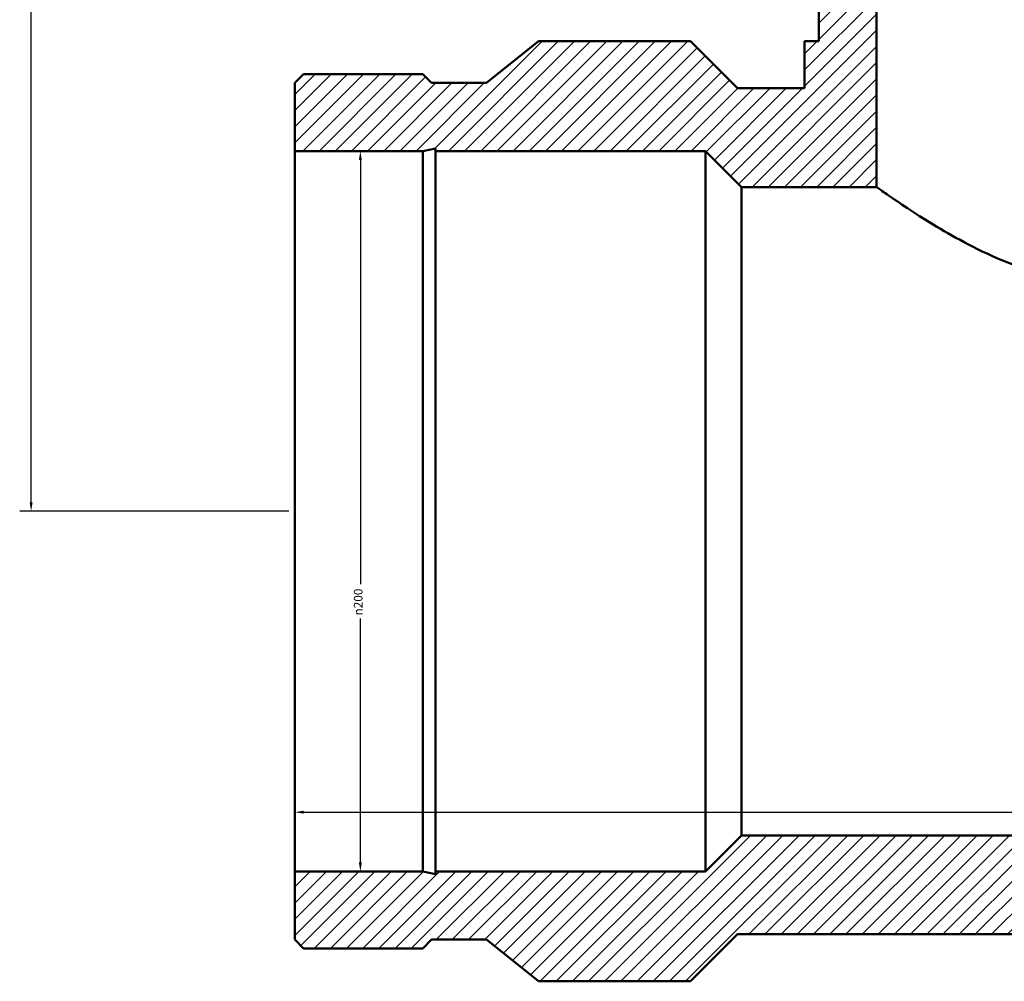
# Model space of a CAD drawing. Units: millimetres. Extents: x -418 to 1550, y -470 to 1984.
# Drawn here: x 271 to 545, y 1444 to 1711 of the extents above; entities that cross this region are included whole.
import ezdxf

# ---------------------------------------------------------------- set-up
doc = ezdxf.new("R2010")
doc.units = ezdxf.units.MM
for name, color, linetype, lineweight in [('Dimension (ANSI)', 7, 'Continuous', 25), ('Hatch (ANSI)', 7, 'Continuous', 18), ('Visible (ANSI)', 7, 'Continuous', 50)]:
    doc.layers.add(name, color=color, linetype=linetype, lineweight=lineweight)
doc.styles.add('Note Text (ANSI)', font='tahoma.ttf')
doc.dimstyles.new('Default - mm (ANSI)', dxfattribs={"dimtxt": 2.4, "dimasz": 2.5, "dimexe": 3.175, "dimexo": 1.6002, "dimgap": 0.8, "dimtad": 0, "dimtoh": 1, "dimdec": 0, "dimrnd": 1e-08, "dimzin": 4, "dimdsep": 46, "dimtxsty": 'Note Text (ANSI)', "dimcen": 0.09, "dimdle": 10, "dimclrd": 256, "dimclre": 256, "dimclrt": 256, "dimadec": 1, "dimazin": 1, "dimtfac": 1.27, "dimtofl": 0, "dimtmove": 0, "dimatfit": 3, "dimfxl": 1, "dimtolj": 1, "dimtzin": 4, "dimlwd": -1, "dimlwe": -1, "dimarcsym": 0})

# ---------------------------------------------------------------- blocks, each defined once
blk = doc.blocks.new('*D7')
at = {"layer": 'Defpoints', "color": 0, "transparency": 16777216}
for p in [(509.03, 1984.36), (274.35, 1574.36), (347.53, 1574.36)]:
    blk.add_point(p, dxfattribs=at)
at = {"layer": 'Dimension (ANSI)', "transparency": 16777216}
for p, q in [((507.43, 1984.36), (271.17, 1984.36)), ((274.35, 1981.86), (274.35, 1760.27)), ((274.35, 1576.86), (274.35, 1753.46)), ((345.93, 1574.36), (271.17, 1574.36))]:
    blk.add_line(p, q, dxfattribs=at)
for points in [[(273.93, 1981.86), (274.76, 1981.86), (274.35, 1984.36)], [(273.93, 1576.86), (274.76, 1576.86), (274.35, 1574.36)]]:
    blk.add_solid(points, dxfattribs=at)
at = {"layer": 'Dimension (ANSI)', "color": 230, "true_color": 0xff0080, "transparency": 16777216, "insert": (273.1, 1754.26), "char_height": 2.4, "attachment_point": 1, "rotation": 90, "style": 'Note Text (ANSI)'}
blk.add_mtext('\\A1;410', dxfattribs=at)
blk = doc.blocks.new('*D8')
at = {"layer": 'Defpoints', "color": 0, "transparency": 16777216}
for p in [(347.53, 1674.36), (347.53, 1474.36), (365.74, 1474.36)]:
    blk.add_point(p, dxfattribs=at)
at = {"layer": 'Dimension (ANSI)', "transparency": 16777216}
for p, q in [((349.13, 1674.36), (368.92, 1674.36)), ((365.74, 1671.86), (365.74, 1554.1)), ((365.74, 1476.86), (365.74, 1544.63)), ((349.13, 1474.36), (368.92, 1474.36))]:
    blk.add_line(p, q, dxfattribs=at)
for points in [[(365.33, 1671.86), (366.16, 1671.86), (365.74, 1674.36)], [(365.33, 1476.86), (366.16, 1476.86), (365.74, 1474.36)]]:
    blk.add_solid(points, dxfattribs=at)
at = {"layer": 'Dimension (ANSI)', "color": 230, "true_color": 0xff0080, "transparency": 16777216, "insert": (363.94, 1545.43), "char_height": 2.4, "attachment_point": 1, "rotation": 90, "style": 'Note Text (ANSI)'}
blk.add_mtext('\\A1;{\\fAIGDT|b0|i0;\\H2.4000;\\ln}\\fTahoma|b0|i0;\\H2.4000;200', dxfattribs=at)
blk = doc.blocks.new('*D9')
at = {"layer": 'Defpoints', "color": 0, "transparency": 16777216}
for p in [(347.53, 1574.36), (798.53, 1574.36), (798.53, 1490.81)]:
    blk.add_point(p, dxfattribs=at)
at = {"layer": 'Dimension (ANSI)', "transparency": 16777216}
for p, q in [((350.03, 1490.81), (613.19, 1490.81)), ((796.03, 1490.81), (619.87, 1490.81))]:
    blk.add_line(p, q, dxfattribs=at)
for points in [[(350.03, 1491.23), (350.03, 1490.4), (347.53, 1490.81)], [(796.03, 1491.23), (796.03, 1490.4), (798.53, 1490.81)]]:
    blk.add_solid(points, dxfattribs=at)
at = {"layer": 'Dimension (ANSI)', "color": 230, "true_color": 0xff0080, "transparency": 16777216, "insert": (613.99, 1492.04), "char_height": 2.4, "attachment_point": 1, "style": 'Note Text (ANSI)'}
blk.add_mtext('\\A1;451', dxfattribs=at)

msp = doc.modelspace()

# ---------------------------------------------------------------- hatches: boundary and pattern name
at = {"layer": 'Hatch (ANSI)'}
h = msp.add_hatch(dxfattribs=at)
h.set_pattern_fill('ANSI31', color=256, scale=25.4, style=0)
h.set_pattern_definition([(45, (0, 0), (-2.245064, 2.245064), [])])
h.paths.add_polyline_path([(637.03, 1984.36), (637.03, 1664.36), (674.53, 1664.36), (684.53, 1674.36), (759.43, 1674.36), (759.43, 1675.11), (762.96, 1674.36), (798.53, 1674.36), (798.53, 1693.3), (796.1, 1695.73), (762.96, 1695.73), (760.53, 1693.3), (745.33, 1693.3), (730.88, 1704.86), (688.68, 1704.86), (675.63, 1691.81), (657.03, 1691.81), (657.03, 1704.86), (653.03, 1704.86), (653.03, 1984.36)])
h.paths.add_polyline_path([(347.53, 1693.3), (347.53, 1674.36), (383.1, 1674.36), (386.63, 1675.11), (386.63, 1674.36), (461.53, 1674.36), (471.53, 1664.36), (509.03, 1664.36), (509.03, 1984.36), (493.03, 1984.36), (493.03, 1704.86), (489.03, 1704.86), (489.03, 1691.81), (470.43, 1691.81), (457.38, 1704.86), (415.18, 1704.86), (400.73, 1693.3), (385.53, 1693.3), (383.1, 1695.73), (349.96, 1695.73)])
h.paths.add_polyline_path([(347.53, 1474.36), (347.53, 1455.43), (349.96, 1453), (383.1, 1453), (385.53, 1455.43), (400.73, 1455.43), (415.18, 1443.86), (457.38, 1443.86), (470.43, 1456.91), (675.63, 1456.91), (688.68, 1443.86), (730.88, 1443.86), (745.33, 1455.43), (760.53, 1455.43), (762.96, 1453), (796.1, 1453), (798.53, 1455.43), (798.53, 1474.36), (762.96, 1474.36), (759.43, 1473.61), (759.43, 1474.36), (684.53, 1474.36), (674.53, 1484.36), (471.53, 1484.36), (461.53, 1474.36), (386.63, 1474.36), (386.63, 1473.61), (383.1, 1474.36)])

# ---------------------------------------------------------------- linework, layer by layer
at = {"layer": 'Visible (ANSI)'}
for p, q in [((493.03, 1984.36), (493.03, 1704.86)), ((509.03, 1664.36), (509.03, 1984.36)), ((415.18, 1704.86), (400.73, 1693.3)), ((457.38, 1704.86), (415.18, 1704.86)), ((470.43, 1691.81), (457.38, 1704.86)), ((493.03, 1704.86), (489.03, 1704.86)), ((489.03, 1704.86), (489.03, 1691.81)), ((349.96, 1695.73), (347.53, 1693.3)), ((383.1, 1695.73), (349.96, 1695.73)), ((385.53, 1693.3), (383.1, 1695.73)), ((347.53, 1693.3), (347.53, 1674.36)), ((400.73, 1693.3), (385.53, 1693.3)), ((489.03, 1691.81), (470.43, 1691.81)), ((347.53, 1674.36), (383.1, 1674.36)), ((347.53, 1474.36), (347.53, 1674.36)), ((383.1, 1674.36), (386.63, 1675.11)), ((383.1, 1474.36), (383.1, 1674.36)), ((386.63, 1675.11), (386.63, 1674.36)), ((386.63, 1674.36), (461.53, 1674.36)), ((386.63, 1474.36), (386.63, 1674.36)), ((461.53, 1674.36), (471.53, 1664.36)), ((461.53, 1474.36), (461.53, 1674.36)), ((471.53, 1664.36), (509.03, 1664.36)), ((471.53, 1484.36), (471.53, 1664.36)), ((471.53, 1484.36), (461.53, 1474.36)), ((674.53, 1484.36), (471.53, 1484.36)), ((347.53, 1474.36), (347.53, 1455.43)), ((383.1, 1474.36), (347.53, 1474.36)), ((386.63, 1473.61), (383.1, 1474.36)), ((461.53, 1474.36), (386.63, 1474.36)), ((386.63, 1474.36), (386.63, 1473.61)), ((457.38, 1443.86), (470.43, 1456.91)), ((470.43, 1456.91), (675.63, 1456.91)), ((347.53, 1455.43), (349.96, 1453)), ((383.1, 1453), (385.53, 1455.43)), ((385.53, 1455.43), (400.73, 1455.43)), ((400.73, 1455.43), (415.18, 1443.86)), ((349.96, 1453), (383.1, 1453)), ((415.18, 1443.86), (457.38, 1443.86))]:
    msp.add_line(p, q, dxfattribs=at)
msp.add_open_spline([(573.03, 1637.64), (568.78, 1637.64), (564.49, 1638.08), (556.09, 1639.74), (551.99, 1640.95), (544.21, 1643.8), (540.51, 1645.45), (533.69, 1648.82), (530.56, 1650.54), (525.04, 1653.75), (522.44, 1655.36), (517.79, 1658.34), (515.75, 1659.71), (512.43, 1661.97), (511.15, 1662.87), (509.45, 1664.07), (509.03, 1664.36), (509.03, 1664.36)], degree=3, knots=[0, 0, 0, 0, 1.275333, 1.275333, 2.550666, 2.550666, 3.826, 3.826, 5.101333, 5.101333, 6.356824, 6.356824, 7.612314, 7.612314, 8.867805, 8.867805, 10.123296, 10.123296, 10.123296, 10.123296], dxfattribs=at)

# ---------------------------------------------------------------- dimensions: what is measured, and where the dimension line sits
at = {"layer": 'Dimension (ANSI)'}
for base, p1, p2, angle, override, picture, middle in [((274.35, 1574.36), (509.03, 1984.36), (347.53, 1574.36), 90, {"dimgap": 0.8, "dimtoh": 0, "dimdec": 0, "dimtol": 0, "dimlim": 0, "dimtp": 0, "dimtm": 0, "dimtdec": 2, "dimatfit": 1}, '*D7', (274.35, 1756.86)), ((798.53, 1490.81), (347.53, 1574.36), (798.53, 1574.36), 180, {"dimgap": 0.8, "dimtoh": 0, "dimdec": 0, "dimse1": 1, "dimse2": 1, "dimtol": 0, "dimlim": 0, "dimtp": 0, "dimtm": 0, "dimtdec": 2, "dimatfit": 1}, '*D9', (616.53, 1490.81))]:
    dim = msp.add_linear_dim(base=base, p1=p1, p2=p2, angle=angle, dimstyle='Default - mm (ANSI)', override=override, dxfattribs=at)
    dim.commit()
    dim.dimension.update_dxf_attribs({"geometry": picture, "text_midpoint": middle, "dimtype": 160})
dim = msp.add_linear_dim(base=(365.74, 1474.36), p1=(347.53, 1674.36), p2=(347.53, 1474.36), angle=90, text='{\\fAIGDT|b0|i0;\\H2.4000;\\ln}\\fTahoma|b0|i0;\\H2.4000;<>', dimstyle='Default - mm (ANSI)', override={"dimgap": 0.8, "dimtoh": 0, "dimdec": 0, "dimtol": 0, "dimlim": 0, "dimtp": 0, "dimtm": 0, "dimtdec": 2, "dimatfit": 1}, dxfattribs=at)
dim.commit()
dim.dimension.update_dxf_attribs({"geometry": '*D8', "text_midpoint": (365.74, 1549.36), "dimtype": 160})

doc.saveas('drawing.dxf')
